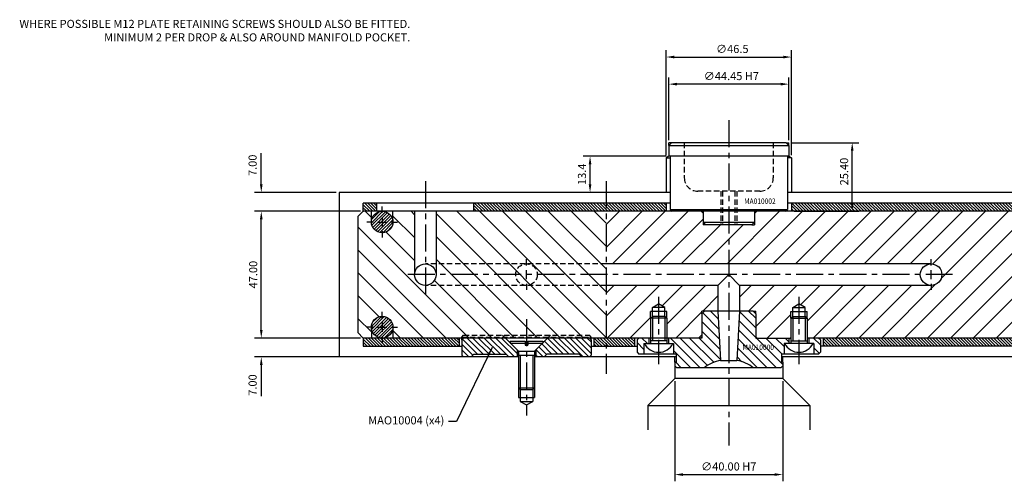
# Model space of a CAD drawing. Extents: x 307 to 862, y 203 to 717.
# Drawn here: x 307 to 672, y 203 to 375 of the extents above; entities that cross this region are included whole.
import ezdxf

# ---------------------------------------------------------------- set-up
doc = ezdxf.new("R2010")
doc.units = 0
doc.header["$LTSCALE"] = 8
doc.header["$MEASUREMENT"] = 0
doc.header["$PDMODE"] = 3
doc.linetypes.add('CENTER', pattern=[2, 1.25, -0.25, 0.25, -0.25])
doc.linetypes.add('HIDDEN', pattern=[0.375, 0.25, -0.125])
doc.layers.get('0').update_dxf_attribs({"linetype": 'CONTINUOUS'})
doc.layers.get('DEFPOINTS').update_dxf_attribs({"linetype": 'CONTINUOUS'})
for name, color, linetype in [('CENTRE', 3, 'CENTER'), ('DIMS', 4, 'CONTINUOUS'), ('HATCH', 4, 'CONTINUOUS'), ('M01', 1, 'CONTINUOUS'), ('M02', 2, 'CONTINUOUS'), ('M03', 2, 'HIDDEN'), ('M04', 7, 'CONTINUOUS'), ('M05', 5, 'CONTINUOUS'), ('TEXT', 2, 'CONTINUOUS')]:
    doc.layers.add(name, color=color, linetype=linetype)
doc.styles.get("Standard").update_dxf_attribs({"font": 'SIMPLEX'})
doc.dimstyles.new('DIM1', dxfattribs={"dimtxt": 3, "dimasz": 3, "dimexe": 2.5, "dimexo": 1, "dimgap": 1.5, "dimtad": 3, "dimlfac": 0.2, "dimrnd": 0.01, "dimzin": 1, "dimtxsty": 'STANDARD', "dimcen": -1.7, "dimdle": 1.25, "dimclrd": 4, "dimclre": 4, "dimclrt": 2, "dimazin": 3, "dimtp": 0.05, "dimtfac": 0.7, "dimtofl": 0, "dimtmove": 0, "dimatfit": 3, "dimtvp": 1.5, "dimtolj": 1, "dimtzin": 1})
doc.dimstyles.new('DIM1$7', dxfattribs={"dimtxt": 3, "dimasz": 3, "dimexe": 2.5, "dimexo": 1, "dimgap": 1.5, "dimtad": 0, "dimrnd": 0.01, "dimzin": 1, "dimtxsty": 'STANDARD', "dimcen": -1.7, "dimdle": 1.25, "dimclrd": 4, "dimclre": 4, "dimclrt": 2, "dimazin": 3, "dimtfac": 1, "dimtofl": 0, "dimtmove": 0, "dimatfit": 3, "dimtolj": 1, "dimtzin": 1})
pattern_1 = [(135, (74.8733, 61.3304), (-0.5656854, -0.5656854), [])]

# ---------------------------------------------------------------- blocks, each defined once
blk = doc.blocks.new('*D16')
at = {"color": 4, "linetype": 'BYBLOCK'}
for p, q in [((433.341868, 303.610213), (394.012998, 303.610213)), ((396.512998, 259.610213), (396.512998, 300.610213)), ((433.341868, 256.610213), (394.012998, 256.610213))]:
    blk.add_line(p, q, dxfattribs=at)
for points in [[(396.012998, 300.610213), (397.012998, 300.610213), (396.512998, 303.610213)], [(396.012998, 259.610213), (397.012998, 259.610213), (396.512998, 256.610213)]]:
    blk.add_solid(points, dxfattribs=at)
at = {"layer": 'DEFPOINTS', "color": 0, "linetype": 'BYBLOCK'}
for p in [(396.512998, 303.610213), (434.341868, 303.610213), (434.341868, 256.610213)]:
    blk.add_point(p, dxfattribs=at)
at = {"color": 2, "linetype": 'BYBLOCK', "insert": (393.512998, 280.110213), "char_height": 3, "attachment_point": 5, "rotation": 90}
blk.add_mtext('\\A1;47.00', dxfattribs=at)
blk = doc.blocks.new('*D6')
at = {"color": 4, "linetype": 'BYBLOCK'}
for p, q in [((474.968567, 179.279792), (474.968567, 142.167644)), ((514.968567, 179.279792), (514.968567, 142.167644)), ((477.968567, 144.667644), (511.968567, 144.667644))]:
    blk.add_line(p, q, dxfattribs=at)
for points in [[(477.968567, 145.167644), (477.968567, 144.167644), (474.968567, 144.667644)], [(511.968567, 145.167644), (511.968567, 144.167644), (514.968567, 144.667644)]]:
    blk.add_solid(points, dxfattribs=at)
at = {"layer": 'DEFPOINTS', "color": 0, "linetype": 'BYBLOCK'}
for p in [(474.968567, 180.279792), (514.968567, 180.279792), (514.968567, 144.667644)]:
    blk.add_point(p, dxfattribs=at)
at = {"color": 2, "linetype": 'BYBLOCK', "insert": (494.968567, 147.667644), "char_height": 3, "attachment_point": 5}
blk.add_mtext('\\A1;∅40.00 H7', dxfattribs=at)
blk = doc.blocks.new('*D5')
at = {"color": 4, "linetype": 'BYBLOCK'}
for p, q in [((754.586529, 602.357944), (779.628629, 602.357944)), ((777.128629, 579.957944), (777.128629, 599.357944)), ((755.586529, 576.957944), (779.628629, 576.957944))]:
    blk.add_line(p, q, dxfattribs=at)
for points in [[(776.628629, 599.357944), (777.628629, 599.357944), (777.128629, 602.357944)], [(776.628629, 579.957944), (777.628629, 579.957944), (777.128629, 576.957944)]]:
    blk.add_solid(points, dxfattribs=at)
at = {"layer": 'DEFPOINTS', "color": 0, "linetype": 'BYBLOCK'}
for p in [(753.586529, 602.357944), (777.128629, 602.357944), (754.586529, 576.957944)]:
    blk.add_point(p, dxfattribs=at)
at = {"color": 2, "linetype": 'BYBLOCK', "insert": (774.128629, 591.65936), "char_height": 3, "attachment_point": 5, "rotation": 90}
blk.add_mtext('\\A1;25.40', dxfattribs=at)
blk = doc.blocks.new('*D4')
at = {"color": 4, "linetype": 'BYBLOCK'}
for p, q in [((708.136529, 597.780594), (708.136529, 636.605757)), ((754.586529, 597.780594), (754.586529, 636.605757)), ((711.136529, 634.105757), (751.586529, 634.105757))]:
    blk.add_line(p, q, dxfattribs=at)
for points in [[(711.136529, 634.605757), (711.136529, 633.605757), (708.136529, 634.105757)], [(751.586529, 634.605757), (751.586529, 633.605757), (754.586529, 634.105757)]]:
    blk.add_solid(points, dxfattribs=at)
at = {"layer": 'DEFPOINTS', "color": 0, "linetype": 'BYBLOCK'}
for p in [(754.586529, 634.105757), (708.136529, 596.780594), (754.586529, 596.780594)]:
    blk.add_point(p, dxfattribs=at)
at = {"color": 2, "linetype": 'BYBLOCK', "insert": (732.666981, 637.105757), "char_height": 3, "attachment_point": 5}
blk.add_mtext('\\A1;∅46.5', dxfattribs=at)
blk = doc.blocks.new('*D3')
at = {"color": 4, "linetype": 'BYBLOCK'}
for p, q in [((709.136529, 603.357944), (709.136529, 626.564525)), ((753.586529, 603.357944), (753.586529, 626.564525)), ((750.586529, 624.064525), (712.136529, 624.064525))]:
    blk.add_line(p, q, dxfattribs=at)
for points in [[(712.136529, 624.564525), (712.136529, 623.564525), (709.136529, 624.064525)], [(750.586529, 624.564525), (750.586529, 623.564525), (753.586529, 624.064525)]]:
    blk.add_solid(points, dxfattribs=at)
at = {"layer": 'DEFPOINTS', "color": 0, "linetype": 'BYBLOCK'}
for p in [(709.136529, 624.064525), (709.136529, 602.357944), (753.586529, 602.357944)]:
    blk.add_point(p, dxfattribs=at)
at = {"color": 2, "linetype": 'BYBLOCK', "insert": (732.326741, 627.064525), "char_height": 3, "attachment_point": 5}
blk.add_mtext('\\A1;∅44.45 H7', dxfattribs=at)
blk = doc.blocks.new('*D2')
at = {"color": 4, "linetype": 'BYBLOCK'}
for p, q in [((708.136529, 597.357944), (677.429734, 597.357944)), ((679.929734, 586.957944), (679.929734, 594.357944)), ((698.361529, 583.957944), (677.429734, 583.957944))]:
    blk.add_line(p, q, dxfattribs=at)
for points in [[(679.429734, 594.357944), (680.429734, 594.357944), (679.929734, 597.357944)], [(679.429734, 586.957944), (680.429734, 586.957944), (679.929734, 583.957944)]]:
    blk.add_solid(points, dxfattribs=at)
at = {"layer": 'DEFPOINTS', "color": 0, "linetype": 'BYBLOCK'}
for p in [(679.929734, 597.357944), (709.136529, 597.357944), (699.361529, 583.957944)]:
    blk.add_point(p, dxfattribs=at)
at = {"color": 2, "linetype": 'BYBLOCK', "insert": (676.929734, 590.657944), "char_height": 3, "attachment_point": 5, "rotation": 90}
blk.add_mtext('\\A1;13.4', dxfattribs=at)
blk = doc.blocks.new('*D1')
at = {"color": 4, "linetype": 'BYBLOCK'}
for p, q in [((1011.927506, 481.290777), (1011.927506, 497.466942)), ((1019.927506, 481.290777), (1019.927506, 497.466942)), ((1008.927506, 494.966942), (982.356078, 494.966942)), ((1022.927506, 494.966942), (1025.927506, 494.966942))]:
    blk.add_line(p, q, dxfattribs=at)
for points in [[(1008.927506, 495.466942), (1008.927506, 494.466942), (1011.927506, 494.966942)], [(1022.927506, 495.466942), (1022.927506, 494.466942), (1019.927506, 494.966942)]]:
    blk.add_solid(points, dxfattribs=at)
at = {"layer": 'DEFPOINTS', "color": 0, "linetype": 'BYBLOCK'}
for p in [(1011.927506, 494.966942), (1011.927506, 480.290777), (1019.927506, 480.290777)]:
    blk.add_point(p, dxfattribs=at)
at = {"color": 2, "linetype": 'BYBLOCK', "insert": (994.141792, 497.966942), "char_height": 3, "attachment_point": 5}
blk.add_mtext('\\A1;∅8.00 H7', dxfattribs=at)

msp = doc.modelspace()

# ---------------------------------------------------------------- hatches: boundary and pattern name
at = {"layer": 'DIMS'}
h = msp.add_hatch(dxfattribs=at)
h.set_pattern_fill('_U', color=256, scale=2.5, angle=135, style=0, pattern_type=0)
h.set_pattern_definition([(135, (14.3946, 9.1237), (-1.767767, -1.767767), [])])
h.paths.add_polyline_path([(601.342, 254.61), (601.342, 250.61), (603.142, 250.61), (603.842, 251.31), (603.842, 255.91), (603.142, 256.61), (599.542, 256.61), (599.542, 254.61), (601.092, 254.61)])
h.paths.add_polyline_path([(589.142, 245.61), (589.842, 246.31), (589.842, 247.61), (589.342, 247.61), (589.342, 250.61), (590.342, 250.61), (590.342, 254.61), (590.592, 254.61), (592.142, 254.61), (592.142, 256.61), (579.842, 256.61), (579.842, 265.61), (578.842, 266.61), (573.842, 266.61), (572.883, 248.309, -0.1092323), (579.007, 245.61)])
h.paths.add_polyline_path([(566.801, 248.309), (565.842, 266.61), (560.842, 266.61), (559.842, 265.61), (559.842, 256.61), (547.542, 256.61), (547.542, 254.61), (549.092, 254.61), (549.342, 254.61), (549.342, 250.61), (550.342, 250.61), (550.342, 247.61), (549.842, 247.61), (549.842, 246.31), (550.542, 245.61), (560.677, 245.61, -0.1092323)])
h.paths.add_polyline_path([(538.342, 254.61), (538.592, 254.61), (540.142, 254.61), (540.142, 256.61), (536.542, 256.61), (535.842, 255.91), (535.842, 251.31), (536.542, 250.61), (538.342, 250.61)])
h.paths.add_polyline_path([(574.416, 251.678), (588.787, 251.678), (588.787, 254.678), (574.416, 254.678)], flags=24)
at = {"layer": 'HATCH'}
h = msp.add_hatch(dxfattribs=at)
h.set_pattern_fill('_U', color=256, scale=6, angle=135, style=0, pattern_type=0)
h.set_pattern_definition([(135, (74.8733, 61.3304), (-4.24264, -4.24264), [])])
h.paths.add_polyline_path([(524.342, 303.61), (461.342, 303.61), (461.342, 284.11), (524.342, 284.11)], flags=17)
h.paths.add_polyline_path([(524.342, 284.11), (494.842, 284.11, -0.4142136), (498.842, 280.11), (524.342, 280.11)])
h.paths.add_polyline_path([(490.842, 280.11), (498.842, 280.11, 1)], flags=17)
h.paths.add_polyline_path([(494.842, 284.11), (461.342, 284.11), (461.342, 280.11), (490.842, 280.11, -0.4142136)], flags=17)
h.paths.add_polyline_path([(490.842, 280.11), (461.342, 280.11, -0.4142136), (457.342, 276.11), (494.842, 276.11, -0.4142136)], flags=17)
h.paths.add_polyline_path([(498.842, 280.11), (490.842, 280.11, 1)], flags=17)
h.paths.add_polyline_path([(524.342, 280.11), (498.842, 280.11, -0.4142136), (494.842, 276.11), (524.342, 276.11)])
h.paths.add_polyline_path([(453.342, 303.61), (445.342, 303.61), (445.342, 299.61, -1), (437.342, 299.61), (437.342, 303.61), (434.342, 303.61), (432.342, 301.61), (432.342, 258.61), (434.342, 256.61), (437.342, 256.61), (437.342, 260.61, -1), (445.342, 260.61), (445.342, 256.61), (470.842, 256.61), (470.842, 256.91), (471.542, 257.61), (518.142, 257.61), (518.842, 256.91), (518.842, 256.61), (524.342, 256.61), (524.342, 276.11), (457.342, 276.11, -0.4142136), (453.342, 280.11)])
h.paths.add_polyline_path([(486.683, 256.91), (470.842, 256.91), (470.842, 256.61), (486.983, 256.61)], flags=17)
h.paths.add_polyline_path([(485.983, 257.61), (471.542, 257.61), (470.842, 256.91), (486.683, 256.91)], flags=17)
h.paths.add_polyline_path([(494.842, 257.61), (485.983, 257.61), (486.683, 256.91), (494.842, 256.91)], flags=17)
h.paths.add_polyline_path([(494.842, 256.91), (486.683, 256.91), (486.983, 256.61), (494.842, 256.61)], flags=17)
h.paths.add_polyline_path([(503.701, 257.61), (494.842, 257.61), (494.842, 256.91), (503.001, 256.91)], flags=17)
h.paths.add_polyline_path([(503.001, 256.91), (494.842, 256.91), (494.842, 256.61), (502.701, 256.61)], flags=17)
h.paths.add_polyline_path([(518.142, 257.61), (503.701, 257.61), (503.001, 256.91), (518.842, 256.91)], flags=16)
h.paths.add_polyline_path([(518.842, 256.91), (503.001, 256.91), (502.701, 256.61), (518.842, 256.61)], flags=16)
h = msp.add_hatch(dxfattribs=at)
h.set_pattern_fill('_U', color=256, scale=0.8, angle=135, style=0, pattern_type=0)
h.set_pattern_definition(pattern_1)
h.paths.add_polyline_path([(546.617, 303.61), (546.617, 306.61), (524.342, 306.61), (524.342, 303.61)])
h.paths.add_polyline_path([(475.342, 306.61), (475.342, 303.61), (524.342, 303.61), (524.342, 306.61)])
h.paths.add_polyline_path([(434.342, 306.61), (434.342, 303.61), (439.342, 303.61), (439.342, 306.61)])
h = msp.add_hatch(dxfattribs=at)
h.set_pattern_fill('_U', color=256, scale=0.8, angle=45, style=0, pattern_type=0)
h.set_pattern_definition([(45, (74.8733, 61.3304), (-0.5656854, 0.5656854), [])])
h.paths.add_polyline_path([(441.342, 295.61, 1), (441.342, 303.61, 1)])
h.paths.add_polyline_path([(441.342, 264.61, 1), (441.342, 256.61, 1)])
h = msp.add_hatch(dxfattribs=at)
h.set_pattern_fill('_U', color=256, scale=6, angle=45, style=0, pattern_type=0)
h.set_pattern_definition([(45, (74.8733, 61.3304), (-4.24264, 4.24264), [])])
h.paths.add_polyline_path([(580.042, 303.61), (579.342, 302.91), (579.342, 299.61), (579.342, 298.61), (578.342, 298.61), (569.842, 298.61), (569.842, 284.11), (644.842, 284.11, -0.4142136), (648.842, 280.11, -0.4142136), (644.842, 276.11), (573.842, 276.11), (573.842, 266.61), (578.842, 266.61), (579.842, 266.61), (579.842, 265.61), (579.842, 257.11), (580.342, 256.61), (592.842, 256.61), (592.842, 263.91), (592.842, 266.41), (593.542, 266.41), (593.542, 267.91), (595.842, 269.238), (598.142, 267.91), (598.142, 266.41), (598.842, 266.41), (598.842, 263.91), (598.842, 256.61), (733.342, 256.61), (735.342, 258.61), (735.342, 297.61), (723.342, 297.61), (723.342, 303.61)])
h.paths.add_polyline_path([(569.842, 284.11), (569.842, 298.61), (561.342, 298.61), (560.342, 298.61), (560.342, 299.61), (560.342, 302.91), (559.642, 303.61), (524.342, 303.61), (524.342, 284.11)])
h.paths.add_polyline_path([(524.342, 276.11), (524.342, 256.61), (540.842, 256.61), (540.842, 263.91), (540.842, 266.41), (541.542, 266.41), (541.542, 267.91), (543.842, 269.238), (546.142, 267.91), (546.142, 266.41), (546.842, 266.41), (546.842, 263.91), (546.842, 256.61), (559.342, 256.61), (559.842, 257.11), (559.842, 265.61), (559.842, 266.61), (560.842, 266.61), (565.842, 266.61), (565.842, 276.11)])
h = msp.add_hatch(dxfattribs=at)
h.set_pattern_fill('_U', color=256, scale=0.8, angle=135, style=0, pattern_type=0)
h.set_pattern_definition(pattern_1)
h.paths.add_polyline_path([(723.342, 303.61), (723.342, 306.61), (593.067, 306.61), (593.067, 303.61)])
h = msp.add_hatch(dxfattribs=at)
h.set_pattern_fill('_U', color=256, scale=0.8, angle=135, style=0, pattern_type=0)
h.set_pattern_definition(pattern_1)
h.paths.add_polyline_path([(469.842, 253.61), (469.842, 256.61), (434.342, 256.61), (434.342, 253.61)])
h = msp.add_hatch(dxfattribs=at)
h.set_pattern_fill('_U', color=256, scale=1.5, angle=135, style=0, pattern_type=0)
h.set_pattern_definition([(135, (74.8733, 149.6878), (-1.06066, -1.06066), [])])
h.paths.add_polyline_path([(502.701, 256.61), (498.342, 252.251), (498.342, 249.61), (501.342, 249.61), (502.342, 250.61), (514.342, 250.61), (515.342, 249.61), (518.142, 249.61), (518.842, 250.31), (518.842, 255.91), (518.142, 256.61)])
h.paths.add_polyline_path([(471.542, 256.61), (470.842, 255.91), (470.842, 250.31), (471.542, 249.61), (474.342, 249.61), (475.342, 250.61), (487.342, 250.61), (488.342, 249.61), (491.342, 249.61), (491.342, 252.251), (486.983, 256.61)])
h = msp.add_hatch(dxfattribs=at)
h.set_pattern_fill('_U', color=256, scale=0.8, angle=135, style=0, pattern_type=0)
h.set_pattern_definition(pattern_1)
h.paths.add_polyline_path([(534.842, 253.61), (534.842, 256.61), (524.342, 256.61), (524.342, 253.61)])
h.paths.add_polyline_path([(524.342, 253.61), (524.342, 256.61), (519.842, 256.61), (519.842, 253.61)])
h = msp.add_hatch(dxfattribs=at)
h.set_pattern_fill('_U', color=256, scale=0.8, angle=135, style=0, pattern_type=0)
h.set_pattern_definition(pattern_1)
h.paths.add_polyline_path([(733.342, 256.61), (604.842, 256.61), (604.842, 253.61), (733.342, 253.61)])

# ---------------------------------------------------------------- linework, layer by layer
at = {"color": 4, "linetype": 'BYBLOCK'}
for p, q in [((396.513, 313.61), (396.513, 325.176)), ((424.342, 310.61), (394.013, 310.61)), ((424.342, 249.61), (394.013, 249.61)), ((396.513, 246.61), (396.513, 235.045))]:
    msp.add_line(p, q, dxfattribs=at)
for points in [[(396.013, 313.61), (397.013, 313.61), (396.513, 310.61)], [(396.013, 246.61), (397.013, 246.61), (396.513, 249.61)]]:
    msp.add_solid(points, dxfattribs=at)
at = {"layer": 'CENTRE'}
for p, q in [((569.842, 337.303), (569.842, 216.718)), ((457.342, 314.705), (457.342, 272.11)), ((524.342, 314.705), (524.342, 243.386)), ((652.842, 280.11), (449.342, 280.11)), ((543.842, 271.877), (543.842, 246.964)), ((595.842, 271.877), (595.842, 246.964)), ((494.842, 263.578), (494.842, 227.867))]:
    msp.add_line(p, q, dxfattribs=at)
at = {"layer": 'DEFPOINTS', "color": 0, "linetype": 'BYBLOCK'}
for p in [(396.513, 310.61), (425.342, 310.61), (434.342, 303.61), (569.842, 303.61), (396.513, 249.61)]:
    msp.add_point(p, dxfattribs=at)
at = {"layer": 'DIMS', "color": 4}
for p, q in [((441.342, 303.01), (441.342, 305.31)), ((437.942, 299.61), (435.642, 299.61)), ((439.642, 299.61), (443.042, 299.61)), ((441.342, 301.31), (441.342, 297.91)), ((444.742, 299.61), (447.042, 299.61)), ((441.342, 296.21), (441.342, 293.91)), ((494.842, 283.51), (494.842, 285.81)), ((644.842, 283.51), (644.842, 285.81)), ((494.842, 278.41), (494.842, 281.81)), ((644.842, 278.41), (644.842, 281.81)), ((494.842, 276.71), (494.842, 274.41)), ((644.842, 276.71), (644.842, 274.41)), ((441.342, 264.01), (441.342, 266.31)), ((437.942, 260.61), (435.642, 260.61)), ((439.642, 260.61), (443.042, 260.61)), ((441.342, 262.31), (441.342, 258.91)), ((444.742, 260.61), (447.042, 260.61)), ((441.342, 257.21), (441.342, 254.91))]:
    msp.add_line(p, q, dxfattribs=at)
at = {"layer": 'M01'}
for p, q in [((432.342, 301.61), (434.342, 303.61)), ((725.842, 303.61), (434.342, 303.61)), ((437.342, 299.61), (437.342, 303.61)), ((445.342, 299.61), (445.342, 303.61)), ((453.342, 303.61), (453.342, 280.11)), ((461.342, 303.61), (461.342, 280.11)), ((432.342, 301.61), (432.342, 258.61)), ((644.842, 284.11), (524.342, 284.11)), ((565.842, 276.11), (569.842, 280.11)), ((569.842, 280.11), (573.842, 276.11)), ((565.842, 276.11), (524.342, 276.11)), ((565.842, 276.11), (565.842, 266.61)), ((644.842, 276.11), (573.842, 276.11)), ((573.842, 276.11), (573.842, 266.61)), ((437.342, 260.61), (437.342, 256.61)), ((445.342, 260.61), (445.342, 256.61)), ((434.342, 256.61), (432.342, 258.61)), ((559.842, 256.61), (434.342, 256.61)), ((579.842, 256.61), (592.842, 256.61)), ((733.342, 256.61), (598.842, 256.61))]:
    msp.add_line(p, q, dxfattribs=at)
for centre in [(441.342, 299.61), (457.342, 280.11), (644.842, 280.11), (441.342, 260.61)]:
    msp.add_circle(centre, 4, dxfattribs=at)
at = {"layer": 'M02'}
for p, q in [((548.117, 306.61), (434.342, 306.61)), ((434.342, 303.61), (434.342, 306.61)), ((439.342, 303.61), (439.342, 306.61)), ((475.342, 303.61), (475.342, 306.61)), ((546.617, 306.61), (546.617, 303.61)), ((725.842, 306.61), (591.567, 306.61)), ((593.067, 306.61), (593.067, 303.61)), ((434.342, 256.61), (434.342, 253.61)), ((469.842, 256.61), (469.842, 253.61)), ((519.842, 256.61), (519.842, 253.61)), ((534.842, 256.61), (534.842, 253.61)), ((604.842, 256.61), (604.842, 253.61)), ((434.342, 253.61), (470.842, 253.61)), ((518.842, 253.61), (535.842, 253.61)), ((733.342, 253.61), (603.842, 253.61))]:
    msp.add_line(p, q, dxfattribs=at)
at = {"layer": 'M03'}
for p, q in [((553.342, 329.01), (553.342, 316.01)), ((586.342, 329.01), (586.342, 316.01)), ((581.342, 311.01), (558.342, 311.01)), ((566.842, 311.01), (566.842, 298.61)), ((567.542, 311.01), (567.542, 298.61)), ((572.142, 311.01), (572.142, 298.61)), ((572.842, 311.01), (572.842, 298.61)), ((524.342, 284.11), (457.342, 284.11)), ((524.342, 276.11), (457.342, 276.11))]:
    msp.add_line(p, q, dxfattribs=at)
msp.add_circle((494.842, 280.11), 4, dxfattribs=at)
for centre, start, end in [((558.342, 316.01), 180, 270), ((581.342, 316.01), 270, 0)]:
    msp.add_arc(centre, 5, start, end, dxfattribs=at)
at = {"layer": 'M04'}
for p, q in [((547.617, 328.01), (547.617, 329.01)), ((548.617, 329.01), (547.617, 329.01)), ((591.067, 329.01), (592.067, 329.01)), ((592.067, 328.01), (592.067, 329.01)), ((547.617, 324.01), (546.617, 323.433)), ((546.617, 323.433), (548.117, 323.433)), ((546.617, 323.433), (546.617, 310.61)), ((593.067, 323.433), (591.567, 323.433)), ((592.067, 324.01), (593.067, 323.433)), ((593.067, 323.433), (593.067, 310.61)), ((548.117, 310.61), (425.342, 310.61)), ((425.342, 310.61), (425.342, 249.61)), ((725.842, 310.61), (591.567, 310.61)), ((559.642, 303.61), (560.342, 302.91)), ((580.042, 303.61), (579.342, 302.91)), ((560.342, 299.61), (560.342, 298.61)), ((579.342, 299.61), (579.342, 298.61)), ((561.342, 298.61), (560.342, 298.61)), ((578.342, 298.61), (579.342, 298.61)), ((541.542, 267.91), (543.842, 269.238)), ((541.542, 264.61), (541.542, 267.91)), ((546.142, 267.91), (541.542, 267.91)), ((546.142, 267.91), (543.842, 269.238)), ((546.142, 264.61), (546.142, 267.91)), ((559.842, 265.61), (559.842, 266.61)), ((560.842, 266.61), (559.842, 266.61)), ((578.842, 266.61), (579.842, 266.61)), ((579.842, 265.61), (579.842, 266.61)), ((593.542, 267.91), (595.842, 269.238)), ((593.542, 264.61), (593.542, 267.91)), ((593.542, 267.91), (598.142, 267.91)), ((598.142, 267.91), (595.842, 269.238)), ((598.142, 264.61), (598.142, 267.91)), ((540.842, 263.91), (540.842, 266.41)), ((546.842, 266.41), (540.842, 266.41)), ((546.842, 263.91), (546.842, 266.41)), ((592.842, 263.91), (592.842, 266.41)), ((592.842, 266.41), (598.842, 266.41)), ((598.842, 263.91), (598.842, 266.41)), ((540.142, 256.61), (540.142, 254.61)), ((547.542, 256.61), (547.542, 254.61)), ((559.842, 257.11), (559.342, 256.61)), ((579.842, 257.11), (580.342, 256.61)), ((592.142, 256.61), (592.142, 254.61)), ((599.542, 256.61), (599.542, 254.61)), ((538.342, 254.61), (538.342, 250.61)), ((538.342, 254.61), (538.592, 254.61)), ((549.092, 254.61), (549.342, 254.61)), ((549.342, 254.61), (549.342, 250.61)), ((590.592, 254.61), (590.342, 254.61)), ((590.342, 254.61), (590.342, 250.61)), ((601.342, 254.61), (601.092, 254.61)), ((601.342, 254.61), (601.342, 250.61)), ((491.842, 249.61), (413.828, 249.61)), ((550.342, 249.61), (497.842, 249.61)), ((549.842, 247.61), (549.842, 249.61)), ((816.013, 249.61), (589.342, 249.61)), ((589.842, 247.61), (589.842, 249.61)), ((549.842, 246.31), (549.842, 241.61)), ((589.842, 246.31), (589.842, 241.61)), ((549.842, 241.61), (539.842, 231.61)), ((589.842, 241.61), (549.842, 241.61)), ((589.842, 241.61), (599.842, 231.61)), ((491.842, 238.171), (491.842, 234.61)), ((492.542, 237.471), (492.542, 233.11)), ((497.142, 237.471), (497.142, 233.11)), ((497.842, 238.171), (497.842, 234.61)), ((491.842, 234.61), (497.842, 234.61)), ((492.542, 233.11), (494.842, 231.782)), ((492.542, 233.11), (497.142, 233.11)), ((494.842, 231.782), (497.142, 233.11)), ((539.842, 231.61), (539.842, 222.61)), ((539.842, 231.61), (599.842, 231.61)), ((599.842, 231.61), (599.842, 222.61))]:
    msp.add_line(p, q, dxfattribs=at)
at = {"layer": 'M05'}
for p, q in [((548.617, 329.01), (547.617, 328.01)), ((591.067, 329.01), (548.617, 329.01)), ((591.067, 329.01), (592.067, 328.01)), ((547.617, 328.01), (547.617, 324.01)), ((547.617, 328.01), (592.067, 328.01)), ((592.067, 328.01), (592.067, 324.01)), ((592.067, 324.01), (547.617, 324.01)), ((548.117, 324.01), (548.117, 304.31)), ((591.567, 324.01), (591.567, 304.31)), ((548.117, 304.31), (591.567, 304.31)), ((548.117, 304.31), (548.817, 303.61)), ((560.342, 303.61), (560.342, 299.61)), ((579.342, 303.61), (579.342, 299.61)), ((590.867, 303.61), (591.567, 304.31)), ((560.342, 299.61), (579.342, 299.61)), ((561.342, 298.61), (560.342, 299.61)), ((579.342, 299.61), (578.342, 298.61)), ((578.342, 298.61), (561.342, 298.61)), ((559.842, 265.61), (560.842, 266.61)), ((578.842, 266.61), (560.842, 266.61)), ((565.842, 266.61), (566.801, 248.309)), ((573.842, 266.61), (572.883, 248.309)), ((578.842, 266.61), (579.842, 265.61)), ((540.842, 263.91), (541.542, 264.61)), ((546.842, 263.91), (540.842, 263.91)), ((540.842, 263.91), (540.842, 254.61)), ((546.142, 264.61), (541.542, 264.61)), ((541.542, 264.61), (541.542, 255.61)), ((546.842, 263.91), (546.142, 264.61)), ((546.142, 264.61), (546.142, 255.61)), ((546.842, 263.91), (546.842, 254.61)), ((559.842, 265.61), (559.842, 256.61)), ((579.842, 265.61), (579.842, 256.61)), ((592.842, 263.91), (593.542, 264.61)), ((592.842, 263.91), (598.842, 263.91)), ((592.842, 263.91), (592.842, 254.61)), ((593.542, 264.61), (598.142, 264.61)), ((593.542, 264.61), (593.542, 255.61)), ((598.842, 263.91), (598.142, 264.61)), ((598.142, 264.61), (598.142, 255.61)), ((598.842, 263.91), (598.842, 254.61)), ((470.842, 255.91), (471.542, 256.61)), ((470.842, 255.91), (470.842, 250.31)), ((491.842, 251.751), (486.683, 256.91)), ((497.842, 251.751), (503.001, 256.91)), ((518.842, 255.91), (518.142, 256.61)), ((518.842, 255.91), (518.842, 250.31)), ((535.842, 255.91), (536.542, 256.61)), ((535.842, 255.91), (535.842, 251.31)), ((546.842, 255.61), (540.842, 255.61)), ((592.842, 255.61), (598.842, 255.61)), ((603.842, 255.91), (603.142, 256.61)), ((603.842, 255.91), (603.842, 251.31)), ((488.842, 255.471), (488.842, 254.751)), ((488.842, 255.471), (494.292, 255.471)), ((488.842, 254.751), (494.292, 254.751)), ((491.342, 252.251), (491.342, 249.61)), ((494.292, 255.471), (494.292, 253.971)), ((494.292, 253.971), (495.392, 253.971)), ((495.392, 255.471), (500.842, 255.471)), ((495.392, 255.471), (495.392, 253.971)), ((495.392, 254.751), (500.842, 254.751)), ((498.342, 252.251), (498.342, 249.61)), ((500.842, 255.471), (500.842, 254.751)), ((538.592, 254.61), (549.092, 254.61)), ((601.092, 254.61), (590.592, 254.61)), ((470.842, 250.31), (471.542, 249.61)), ((475.342, 250.61), (474.342, 249.61)), ((475.342, 250.61), (487.342, 250.61)), ((487.342, 250.61), (488.342, 249.61)), ((491.842, 251.751), (497.842, 251.751)), ((491.842, 251.751), (491.842, 238.171)), ((491.842, 250.251), (497.842, 250.251)), ((492.542, 250.251), (492.542, 237.471)), ((497.142, 250.251), (497.142, 237.471)), ((497.842, 251.751), (497.842, 238.171)), ((502.342, 250.61), (501.342, 249.61)), ((514.342, 250.61), (502.342, 250.61)), ((514.342, 250.61), (515.342, 249.61)), ((518.842, 250.31), (518.142, 249.61)), ((535.842, 251.31), (536.542, 250.61)), ((550.342, 250.61), (536.542, 250.61)), ((550.342, 250.61), (550.342, 247.61)), ((566.801, 248.309), (572.883, 248.309)), ((589.342, 250.61), (589.342, 247.61)), ((603.142, 250.61), (589.342, 250.61)), ((603.842, 251.31), (603.142, 250.61)), ((550.342, 247.61), (549.842, 247.61)), ((549.842, 247.61), (549.842, 246.31)), ((550.542, 245.61), (549.842, 246.31)), ((589.142, 245.61), (550.542, 245.61)), ((589.142, 245.61), (589.842, 246.31)), ((589.842, 247.61), (589.342, 247.61)), ((589.842, 247.61), (589.842, 246.31)), ((491.842, 238.171), (492.542, 237.471)), ((491.842, 238.171), (497.842, 238.171)), ((492.542, 237.471), (497.142, 237.471)), ((497.142, 237.471), (497.842, 238.171))]:
    msp.add_line(p, q, dxfattribs=at)
at = {"layer": 'M05', "linetype": 'HIDDEN'}
for p, q in [((470.842, 256.91), (471.542, 257.61)), ((470.842, 256.91), (518.842, 256.91)), ((470.842, 255.91), (470.842, 256.91)), ((471.542, 257.61), (518.142, 257.61)), ((486.683, 256.91), (485.983, 257.61)), ((503.001, 256.91), (503.701, 257.61)), ((518.842, 256.91), (518.142, 257.61)), ((518.842, 255.91), (518.842, 256.91))]:
    msp.add_line(p, q, dxfattribs=at)
at = {"layer": 'M05'}
for centre, radius, start, end in [((543.842, 257.136), 5.826, 205.69541, 334.30459), ((595.842, 257.136), 5.826, 205.69541, 334.30459), ((569.842, 233.11), 15.5, 101.31398, 126.24932), ((569.842, 233.11), 15.5, 53.75068, 78.68602)]:
    msp.add_arc(centre, radius, start, end, dxfattribs=at)

# ---------------------------------------------------------------- texts
at = {"color": 2, "linetype": 'BYBLOCK', "insert": (451.78, 370.161), "char_height": 3, "attachment_point": 6}
msp.add_mtext('WHERE POSSIBLE M12 PLATE RETAINING SCREWS SHOULD ALSO BE FITTED.\\PMINIMUM 2 PER DROP & ALSO AROUND MANIFOLD POCKET.', dxfattribs=at)
at = {"color": 2, "linetype": 'BYBLOCK', "char_height": 3, "attachment_point": 4, "rotation": 90}
for insert in [(393.297, 316.654), (393.297, 235.204)]:
    msp.add_mtext('\\A1;7.00', dxfattribs=dict(at, insert=insert))
at = {"layer": 'HATCH', "color": 2, "insert": (464.378, 225.699), "char_height": 3, "attachment_point": 6}
msp.add_mtext('MAO10004 (x4)', dxfattribs=at)
at = {"layer": 'TEXT', "width": 0.9}
for s, p in [('MA010002', (575.553, 306.331)), ('MA010000', (574.916, 252.178))]:
    msp.add_text(s, height=2, dxfattribs=at).set_placement(p)

# ---------------------------------------------------------------- dimensions: what is measured, and where the dimension line sits
at = {"layer": 'DIMS'}
for base, p1, p2, text, picture, middle in [((593.067, 360.758), (546.617, 323.433), (593.067, 323.433), '%%c46.5', '*D4', (571.147, 360.758)), ((547.617, 350.717), (592.067, 329.01), (547.617, 329.01), '%%c<> H7', '*D3', (570.807, 350.717))]:
    dim = msp.add_linear_dim(base=base, p1=p1, p2=p2, text=text, dimstyle='DIM1', override={"dimlfac": 1}, dxfattribs=at)
    dim.commit()
    dim.dimension.update_dxf_attribs({"geometry": picture, "text_midpoint": middle, "dimtype": 128, "insert": (-161.52, -273.348)})
for base, p1, p2, picture, middle, set_off in [((725.842, 338.286), (733.842, 323.61), (725.842, 323.61), '*D1', (618.556, 341.286), (-286.086, -156.681)), ((589.842, 205.998), (549.842, 241.61), (589.842, 241.61), '*D6', (569.842, 208.998), (74.873, 61.33))]:
    dim = msp.add_linear_dim(base=base, p1=p1, p2=p2, text='%%c<> H7', dimstyle='DIM1', override={"dimlfac": 1}, dxfattribs=at)
    dim.commit()
    dim.dimension.update_dxf_attribs({"geometry": picture, "text_midpoint": middle, "insert": set_off})
dim = msp.add_linear_dim(base=(615.609, 329.01), p1=(593.067, 303.61), p2=(592.067, 329.01), angle=270, dimstyle='DIM1', override={"dimlfac": 1}, dxfattribs=at)
dim.commit()
dim.dimension.update_dxf_attribs({"geometry": '*D5', "text_midpoint": (615.609, 318.312), "dimtype": 128, "insert": (-161.52, -273.348)})
dim = msp.add_linear_dim(base=(518.41, 324.01), p1=(537.842, 310.61), p2=(547.617, 324.01), angle=270, text='13.4', dimstyle='DIM1', override={"dimlfac": 1}, dxfattribs=at)
dim.commit()
dim.dimension.update_dxf_attribs({"geometry": '*D2', "text_midpoint": (518.41, 317.31), "dimtype": 128, "insert": (-161.52, -273.348)})
dim = msp.add_linear_dim(base=(396.513, 303.61), p1=(434.342, 256.61), p2=(434.342, 303.61), angle=90, dimstyle='DIM1', override={"dimlfac": 1}, dxfattribs=at)
dim.commit()
dim.dimension.update_dxf_attribs({"geometry": '*D16', "text_midpoint": (393.513, 280.11)})

# ---------------------------------------------------------------- leaders
at = {"layer": 'HATCH', "color": 4, "annotation_type": 0, "has_hookline": 1, "hookline_direction": 1, "text_width": 34.429}
msp.add_leader([(482.07, 253.061), (468.878, 225.699), (465.878, 225.699)], dimstyle='DIM1$7', override={"dimlfac": 1}, dxfattribs=at)

doc.saveas('drawing.dxf')
